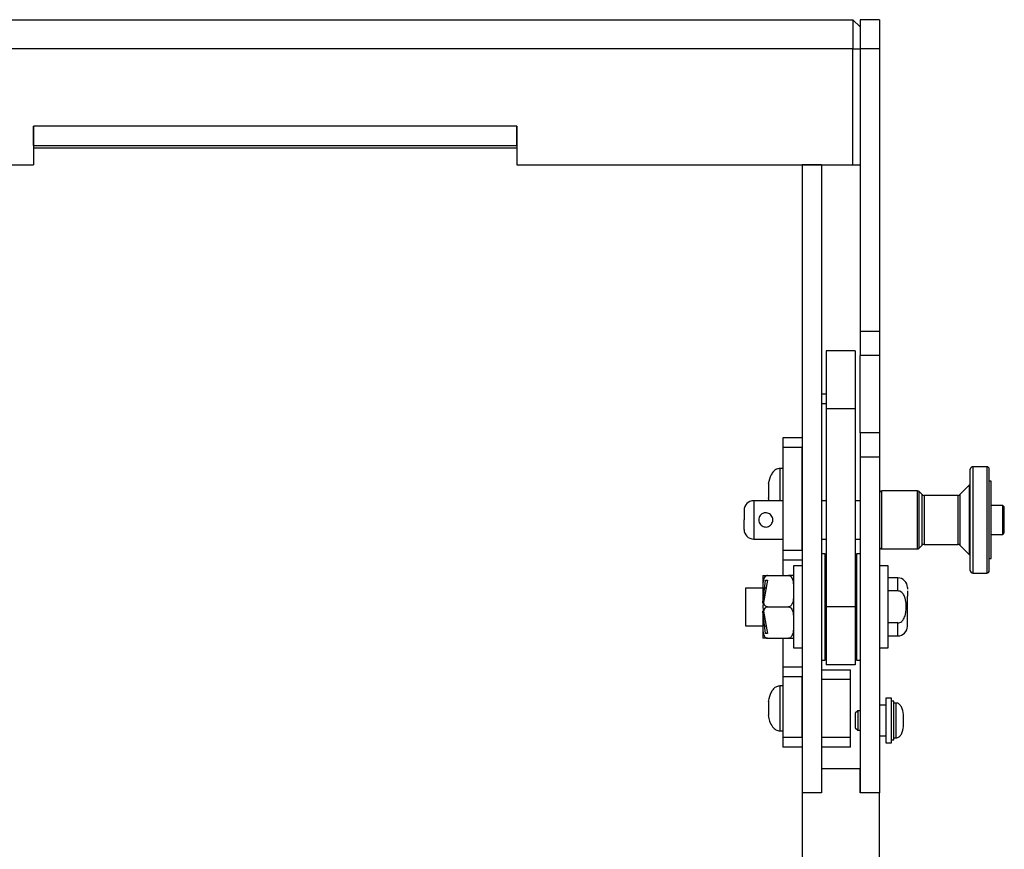
# Model space of a CAD drawing. Units: millimetres. Extents: x -621 to 2533, y 462 to 2411.
# Drawn here: x 722 to 926, y 2208 to 2379 of the extents above; entities that cross this region are included whole.
import ezdxf

# ---------------------------------------------------------------- set-up
doc = ezdxf.new("R2010")
doc.units = ezdxf.units.MM

msp = doc.modelspace()

# ---------------------------------------------------------------- linework, layer by layer
at = {"color": 7, "linetype": 'Continuous', "lineweight": 25}
for p, q in [((654.038, 2379.173), (894.538, 2379.173)), ((894.538, 2379.173), (894.538, 2373.173)), ((894.538, 2379.173), (896.038, 2377.673)), ((900.038, 2379.173), (896.038, 2379.173)), ((896.038, 2379.173), (896.038, 2373.173)), ((900.038, 2379.173), (900.038, 2373.173)), ((894.538, 2373.173), (405.538, 2373.173)), ((894.538, 2349.173), (894.538, 2373.173)), ((894.538, 2373.173), (896.038, 2373.173)), ((900.038, 2373.173), (896.038, 2373.173)), ((896.038, 2373.173), (896.038, 2314.673)), ((900.038, 2373.173), (900.038, 2314.673)), ((825.038, 2357.173), (725.038, 2357.173)), ((725.038, 2353.173), (725.038, 2357.173)), ((725.038, 2357.173), (725.038, 2349.173)), ((825.038, 2353.173), (825.038, 2357.173)), ((825.038, 2357.173), (825.038, 2349.173)), ((725.038, 2353.173), (825.038, 2353.173)), ((725.038, 2352.673), (825.038, 2352.673)), ((575.038, 2349.173), (725.038, 2349.173)), ((825.038, 2349.173), (894.538, 2349.173)), ((888.038, 2349.173), (884.038, 2349.173)), ((884.038, 2349.173), (884.038, 2219.173)), ((888.038, 2349.173), (888.038, 2219.173)), ((894.538, 2349.173), (896.038, 2349.173)), ((900.038, 2314.673), (896.038, 2314.673)), ((896.038, 2314.673), (896.038, 2309.673)), ((900.038, 2314.673), (900.038, 2309.673)), ((895.038, 2310.673), (889.038, 2310.673)), ((889.038, 2310.673), (889.038, 2298.673)), ((895.038, 2310.673), (895.038, 2298.673)), ((900.038, 2309.673), (896.038, 2309.673)), ((896.038, 2293.673), (896.038, 2309.673)), ((900.038, 2309.673), (900.038, 2293.673)), ((889.038, 2301.673), (888.038, 2301.673)), ((889.038, 2299.673), (888.038, 2299.673)), ((895.038, 2298.673), (889.038, 2298.673)), ((889.038, 2298.673), (889.038, 2257.673)), ((895.038, 2298.673), (895.038, 2257.673)), ((880.038, 2292.673), (880.038, 2290.673)), ((884.038, 2292.673), (880.038, 2292.673)), ((900.038, 2293.673), (896.038, 2293.673)), ((896.038, 2293.673), (896.038, 2288.673)), ((900.038, 2293.673), (900.038, 2288.673)), ((884.038, 2290.673), (880.038, 2290.673)), ((880.038, 2290.673), (880.038, 2269.423)), ((884.038, 2269.423), (884.038, 2290.673)), ((900.038, 2288.673), (896.038, 2288.673)), ((896.038, 2288.673), (896.038, 2219.173)), ((900.038, 2288.673), (900.038, 2219.173)), ((880.038, 2286.323), (879.418, 2286.323)), ((879.418, 2286.323), (879.418, 2279.642)), ((922.263, 2286.672), (919.342, 2286.672)), ((919.342, 2286.672), (919.342, 2264.675)), ((922.263, 2286.672), (922.263, 2264.675)), ((923.146, 2283.673), (922.771, 2283.673)), ((923.146, 2267.673), (923.146, 2283.673)), ((877.075, 2283.173), (877.075, 2281.673)), ((877.075, 2281.673), (877.075, 2280.173)), ((907.927, 2281.668), (900.546, 2281.668)), ((900.546, 2275.614), (900.546, 2281.668)), ((907.927, 2269.679), (907.927, 2281.668)), ((908.903, 2280.902), (908.286, 2281.519)), ((908.286, 2275.613), (908.286, 2281.519)), ((918.685, 2282.916), (916.671, 2280.902)), ((918.685, 2275.74), (918.685, 2282.916)), ((880.038, 2279.642), (874.021, 2279.642)), ((874.021, 2279.642), (874.021, 2271.705)), ((877.045, 2280.218), (877.176, 2279.642)), ((889.038, 2279.642), (888.038, 2279.642)), ((896.038, 2279.642), (895.038, 2279.642)), ((908.903, 2275.727), (908.903, 2280.902)), ((916.312, 2280.753), (909.262, 2280.753)), ((909.262, 2280.753), (909.262, 2270.593)), ((916.312, 2275.73), (916.312, 2280.753)), ((916.671, 2280.902), (916.671, 2270.445)), ((925.569, 2278.673), (923.146, 2278.673)), ((925.869, 2278.373), (925.569, 2278.673)), ((925.569, 2272.673), (925.569, 2278.673)), ((925.869, 2272.973), (925.869, 2278.373)), ((900.546, 2269.679), (900.546, 2275.614)), ((908.286, 2269.828), (908.286, 2275.613)), ((908.903, 2270.445), (908.903, 2275.727)), ((916.312, 2270.593), (916.312, 2275.73)), ((918.685, 2268.431), (918.685, 2275.74)), ((874.021, 2271.705), (880.038, 2271.705)), ((888.038, 2271.705), (889.038, 2271.705)), ((888.038, 2271.673), (889.038, 2271.673)), ((895.038, 2271.705), (896.038, 2271.705)), ((923.146, 2272.673), (925.569, 2272.673)), ((925.569, 2272.673), (925.869, 2272.973)), ((880.038, 2269.423), (884.038, 2269.423)), ((880.038, 2269.423), (880.038, 2267.423)), ((900.546, 2269.679), (907.927, 2269.679)), ((908.286, 2269.828), (908.903, 2270.445)), ((909.262, 2270.593), (916.312, 2270.593)), ((916.671, 2270.445), (918.685, 2268.431)), ((880.038, 2267.423), (884.038, 2267.423)), ((880.038, 2267.423), (880.038, 2264.173)), ((888.788, 2268.673), (888.038, 2268.673)), ((888.788, 2246.673), (888.788, 2268.673)), ((896.038, 2268.673), (895.288, 2268.673)), ((895.288, 2268.673), (895.288, 2246.673)), ((922.771, 2267.673), (923.146, 2267.673)), ((884.038, 2266.173), (882.238, 2266.173)), ((882.238, 2266.173), (882.238, 2249.173)), ((901.838, 2266.173), (900.038, 2266.173)), ((901.838, 2249.173), (901.838, 2266.173)), ((875.957, 2259.005), (876.488, 2263.173)), ((876.888, 2263.173), (876.05, 2258.565)), ((876.488, 2263.173), (876.888, 2263.173)), ((876.893, 2264.173), (881.232, 2264.173)), ((903.838, 2263.673), (901.838, 2263.673)), ((903.838, 2260.99), (903.838, 2263.673)), ((919.342, 2264.675), (922.263, 2264.675)), ((875.888, 2261.573), (872.338, 2261.573)), ((872.338, 2261.573), (872.338, 2253.773)), ((876.597, 2261.573), (876.284, 2261.573)), ((889.038, 2261.673), (888.788, 2261.673)), ((895.288, 2261.673), (895.038, 2261.673)), ((875.888, 2260.923), (875.957, 2259.005)), ((903.838, 2260.99), (901.838, 2260.99)), ((876.893, 2257.673), (881.232, 2257.673)), ((895.038, 2257.673), (889.038, 2257.673)), ((889.038, 2257.673), (889.038, 2245.673)), ((895.038, 2257.673), (895.038, 2245.673)), ((875.957, 2256.342), (875.888, 2254.423)), ((876.488, 2252.173), (875.957, 2256.342)), ((876.05, 2256.782), (876.888, 2252.173)), ((872.338, 2253.773), (875.888, 2253.773)), ((876.284, 2253.773), (876.597, 2253.773)), ((888.788, 2253.673), (889.038, 2253.673)), ((895.038, 2253.673), (895.288, 2253.673)), ((903.838, 2254.357), (901.838, 2254.357)), ((903.838, 2251.673), (903.838, 2254.357)), ((876.888, 2252.173), (876.488, 2252.173)), ((876.893, 2251.173), (881.232, 2251.173)), ((880.038, 2251.173), (880.038, 2245.173)), ((901.838, 2251.673), (903.838, 2251.673)), ((882.238, 2249.173), (884.038, 2249.173)), ((900.038, 2249.173), (901.838, 2249.173)), ((884.038, 2245.173), (880.038, 2245.173)), ((880.038, 2245.173), (880.038, 2243.173)), ((888.038, 2246.673), (888.788, 2246.673)), ((895.038, 2245.673), (889.038, 2245.673)), ((895.288, 2246.673), (896.038, 2246.673)), ((884.038, 2243.173), (880.038, 2243.173)), ((880.038, 2243.173), (880.038, 2230.673)), ((884.038, 2230.673), (884.038, 2243.173)), ((888.038, 2244.673), (894.038, 2244.673)), ((894.038, 2242.673), (894.038, 2244.673)), ((880.038, 2241.323), (879.418, 2241.323)), ((879.418, 2241.323), (879.418, 2232.023)), ((894.038, 2242.673), (888.038, 2242.673)), ((888.038, 2242.673), (888.038, 2230.673)), ((894.038, 2230.673), (894.038, 2242.673)), ((902.538, 2238.823), (901.338, 2238.823)), ((901.338, 2238.823), (901.338, 2229.523)), ((902.538, 2229.523), (902.538, 2238.823)), ((877.075, 2238.173), (877.075, 2236.673)), ((877.075, 2236.673), (877.075, 2235.173)), ((901.338, 2237.323), (900.038, 2237.323)), ((903.038, 2238.173), (902.538, 2238.173)), ((903.038, 2230.173), (903.038, 2238.173)), ((903.518, 2237.773), (903.038, 2237.773)), ((903.518, 2230.573), (903.518, 2237.773)), ((895.538, 2236.173), (895.038, 2235.673)), ((895.038, 2235.673), (895.038, 2234.173)), ((896.038, 2236.173), (895.538, 2236.173)), ((895.538, 2236.173), (895.538, 2232.173)), ((905.004, 2234.173), (905.004, 2235.423)), ((895.038, 2234.173), (895.038, 2232.673)), ((895.038, 2232.673), (895.538, 2232.173)), ((905.004, 2232.923), (905.004, 2234.173)), ((879.418, 2232.023), (880.038, 2232.023)), ((884.038, 2230.673), (880.038, 2230.673)), ((880.038, 2230.673), (880.038, 2228.673)), ((894.038, 2230.673), (888.038, 2230.673)), ((894.038, 2228.673), (894.038, 2230.673)), ((895.538, 2232.173), (896.038, 2232.173)), ((900.038, 2231.023), (901.338, 2231.023)), ((903.038, 2230.573), (903.518, 2230.573)), ((884.038, 2228.673), (880.038, 2228.673)), ((894.038, 2228.673), (888.038, 2228.673)), ((901.338, 2229.523), (902.538, 2229.523)), ((902.538, 2230.173), (903.038, 2230.173)), ((888.038, 2224.173), (888.038, 2219.173)), ((896.038, 2224.173), (888.038, 2224.173)), ((896.038, 2219.173), (896.038, 2224.173)), ((884.038, 2219.173), (884.038, 2189.173)), ((888.038, 2219.173), (884.038, 2219.173)), ((900.038, 2219.173), (896.038, 2219.173)), ((900.038, 2189.173), (900.038, 2219.173))]:
    msp.add_line(p, q, dxfattribs=at)
for centre, radius, start, end in [((919.342, 2286.164), 0.508, 90, 180), ((922.263, 2286.164), 0.508, 0, 90), ((900.546, 2281.16), 0.508, 90, 180), ((907.927, 2281.16), 0.508, 45, 90), ((874.021, 2277.642), 2, 90, 180), ((909.262, 2281.261), 0.508, 225, 270), ((916.312, 2281.261), 0.508, 270, 315), ((874.021, 2273.705), 2, 180, 270), ((900.546, 2270.187), 0.508, 180, 270), ((907.927, 2270.187), 0.508, 270, 315), ((909.262, 2270.085), 0.508, 90, 135), ((916.312, 2270.085), 0.508, 45, 90), ((918.326, 2268.072), 0.508, 10.77075, 45), ((903.838, 2261.673), 2, 0, 90), ((919.342, 2265.183), 0.508, 180, 270), ((922.263, 2265.183), 0.508, 270, 0), ((903.838, 2253.673), 2, 270, 0)]:
    msp.add_arc(centre, radius, start, end, dxfattribs=at)
for points, knots in [([(879.46, 2286.323), (879.215, 2286.291), (878.711, 2286.225), (878.096, 2285.701), (877.378, 2284.731), (877.183, 2283.791), (877.045, 2283.129)], [0, 0, 0, 0, 0.1680689, 0.3458915, 0.5397806, 1, 1, 1, 1]), ([(918.834, 2275.673), (918.834, 2276.313), (918.834, 2277.631), (918.834, 2279.586), (918.834, 2281.466), (918.834, 2283.144), (918.834, 2284.508), (918.834, 2285.476), (918.834, 2286.059), (918.834, 2286.13), (918.834, 2286.164)], [0, 0, 0, 0, 0.116516, 0.2400113, 0.3686408, 0.5, 0.6313592, 0.7599887, 0.883484, 1, 1, 1, 1]), ([(922.771, 2275.673), (922.771, 2276.313), (922.771, 2277.631), (922.771, 2279.586), (922.771, 2281.466), (922.771, 2283.144), (922.771, 2284.508), (922.771, 2285.476), (922.771, 2286.059), (922.771, 2286.13), (922.771, 2286.164)], [0, 0, 0, 0, 0.116516, 0.2400113, 0.3686408, 0.5, 0.6313592, 0.7599887, 0.883484, 1, 1, 1, 1]), ([(872.021, 2277.642), (872.021, 2277.636), (872.021, 2277.63), (872.021, 2277.595), (872.021, 2277.57), (872.021, 2277.534), (872.021, 2277.465), (872.021, 2277.331), (872.021, 2277.159), (872.021, 2277.05), (872.021, 2276.859), (872.021, 2276.521), (872.021, 2276.158), (872.021, 2275.976), (872.021, 2275.876), (872.021, 2275.759), (872.021, 2275.697), (872.021, 2275.673)], [0, 0, 0, 0, 0.120174, 0.1267193, 0.1800001, 0.2193579, 0.2403324, 0.3705064, 0.5005068, 0.5027965, 0.5197893, 0.7596695, 0.8797992, 0.8858906, 0.9396357, 0.9775489, 1, 1, 1, 1]), ([(872.021, 2273.705), (872.021, 2273.731), (872.021, 2273.772), (872.021, 2274.017), (872.021, 2274.271), (872.021, 2274.585), (872.021, 2275.043), (872.021, 2275.426), (872.021, 2275.673)], [0, 0, 0, 0, 0.2394429, 0.3696345, 0.4999999, 0.6301915, 0.7605571, 1, 1, 1, 1]), ([(875.071, 2275.673), (875.086, 2275.834), (875.117, 2276.155), (875.352, 2276.586), (875.707, 2276.927), (876.164, 2277.131), (876.651, 2277.167), (877.104, 2277.048), (877.497, 2276.797), (877.803, 2276.42), (877.949, 2276.018), (877.985, 2275.601), (877.919, 2275.192), (877.692, 2274.761), (877.335, 2274.42), (876.879, 2274.216), (876.391, 2274.18), (875.939, 2274.298), (875.546, 2274.549), (875.241, 2274.927), (875.09, 2275.329), (875.076, 2275.586), (875.071, 2275.673)], [0, 0, 0, 0, 0.0519785, 0.1038908, 0.1577462, 0.2128456, 0.2647588, 0.3132505, 0.3629337, 0.4164927, 0.4716035, 0.5, 0.5519785, 0.6038908, 0.6577462, 0.7128456, 0.7647588, 0.8132505, 0.8629337, 0.9164927, 0.9716035, 1, 1, 1, 1]), ([(918.834, 2265.183), (918.834, 2265.217), (918.834, 2265.287), (918.834, 2265.871), (918.834, 2266.839), (918.834, 2268.203), (918.834, 2269.88), (918.834, 2271.761), (918.834, 2273.716), (918.834, 2275.034), (918.834, 2275.673)], [0, 0, 0, 0, 0.116516, 0.2400113, 0.3686408, 0.5, 0.6313592, 0.7599887, 0.883484, 1, 1, 1, 1]), ([(922.771, 2265.183), (922.771, 2265.217), (922.771, 2265.287), (922.771, 2265.871), (922.771, 2266.839), (922.771, 2268.203), (922.771, 2269.88), (922.771, 2271.761), (922.771, 2273.716), (922.771, 2275.034), (922.771, 2275.673)], [0, 0, 0, 0, 0.116516, 0.2400113, 0.3686408, 0.5, 0.6313592, 0.7599887, 0.883484, 1, 1, 1, 1]), ([(875.888, 2264.173), (875.878, 2264.173), (875.866, 2264.173), (876.012, 2264.173), (876.173, 2264.173), (876.409, 2264.173), (876.597, 2264.173), (876.772, 2264.173), (876.863, 2264.173), (876.893, 2264.173)], [0, 0, 0, 0, 0.4842707, 0.6304237, 0.8020905, 0.8678955, 0.9342062, 0.9784601, 1, 1, 1, 1]), ([(876.893, 2264.173), (876.833, 2264.168), (876.714, 2264.157), (876.521, 2264.061), (876.293, 2263.851), (875.975, 2263.247), (875.881, 2262.224), (875.885, 2261.365), (875.888, 2260.923)], [0, 0, 0, 0, 0.0430759, 0.0859488, 0.1571793, 0.2808011, 0.630631, 1, 1, 1, 1]), ([(875.888, 2264.173), (875.888, 2264.132), (875.888, 2264.047), (875.888, 2263.361), (875.888, 2262.326), (875.888, 2261.386), (875.888, 2260.923)], [0, 0, 0, 0, 0.2456669, 0.5, 0.7543331, 1, 1, 1, 1]), ([(881.232, 2264.173), (881.292, 2264.168), (881.411, 2264.157), (881.604, 2264.061), (881.832, 2263.851), (882.15, 2263.247), (882.244, 2262.224), (882.24, 2261.365), (882.238, 2260.923)], [0, 0, 0, 0, 0.0430759, 0.0859488, 0.1571793, 0.2808011, 0.630631, 1, 1, 1, 1]), ([(882.238, 2264.173), (882.247, 2264.173), (882.259, 2264.173), (882.113, 2264.173), (881.952, 2264.173), (881.716, 2264.173), (881.528, 2264.173), (881.353, 2264.173), (881.262, 2264.173), (881.232, 2264.173)], [0, 0, 0, 0, 0.4842707, 0.6304237, 0.8020905, 0.8678955, 0.9342062, 0.9784601, 1, 1, 1, 1]), ([(905.838, 2261.673), (905.838, 2261.659), (905.838, 2261.636), (905.838, 2261.433), (905.838, 2261.36)], [0, 0, 0, 0, 0.6385615, 1, 1, 1, 1]), ([(882.238, 2260.923), (882.247, 2260.341), (882.259, 2259.583), (882.113, 2258.63), (881.952, 2258.183), (881.716, 2257.878), (881.528, 2257.738), (881.353, 2257.679), (881.262, 2257.675), (881.232, 2257.673)], [0, 0, 0, 0, 0.4842707, 0.6304237, 0.8020906, 0.8678955, 0.9342063, 0.9784602, 1, 1, 1, 1]), ([(903.838, 2254.357), (903.986, 2254.375), (904.282, 2254.41), (904.709, 2254.696), (905.14, 2255.238), (905.551, 2256.416), (905.618, 2257.898), (905.439, 2259.309), (905.093, 2260.174), (904.695, 2260.662), (904.278, 2260.938), (903.983, 2260.973), (903.838, 2260.99)], [0, 0, 0, 0, 0.0539781, 0.107651, 0.1827902, 0.3042383, 0.5567399, 0.718937, 0.8222851, 0.8926886, 0.9469651, 1, 1, 1, 1]), ([(905.838, 2261.01), (905.838, 2260.888), (905.838, 2260.592), (905.838, 2260.147), (905.838, 2259.885)], [0, 0, 0, 0, 0.41003185, 1, 1, 1, 1]), ([(905.838, 2253.673), (905.838, 2253.704), (905.838, 2253.763), (905.838, 2254.215), (905.838, 2254.872), (905.838, 2255.732), (905.838, 2256.767), (905.838, 2257.881), (905.838, 2258.964), (905.838, 2259.584), (905.838, 2259.885)], [0, 0, 0, 0, 0.1297919, 0.2547183, 0.3720966, 0.4944729, 0.6231514, 0.7535072, 0.8805507, 1, 1, 1, 1]), ([(875.888, 2258.459), (875.888, 2258.461), (875.888, 2258.465), (875.892, 2258.497), (875.903, 2258.584), (875.926, 2258.761), (875.946, 2258.918), (875.957, 2259.005)], [0, 0, 0, 0, 0.07231124, 0.14421898, 0.2697513, 0.5956098, 1, 1, 1, 1]), ([(876.05, 2258.565), (876.017, 2258.383), (875.973, 2258.146), (875.923, 2257.868), (875.9, 2257.745), (875.889, 2257.682), (875.888, 2257.676), (875.888, 2257.673)], [0, 0, 0, 0, 0.5155847, 0.6712482, 0.8678627, 0.937426, 1, 1, 1, 1]), ([(875.888, 2257.673), (875.888, 2257.671), (875.889, 2257.665), (875.899, 2257.611), (875.928, 2257.449), (875.981, 2257.158), (876.027, 2256.904), (876.05, 2256.782)], [0, 0, 0, 0, 0.0606607, 0.1392084, 0.276249, 0.6502245, 1, 1, 1, 1]), ([(876.05, 2258.565), (876.112, 2258.386), (876.2, 2258.134), (876.432, 2257.857), (876.621, 2257.726), (876.788, 2257.677), (876.871, 2257.674), (876.893, 2257.673)], [0, 0, 0, 0, 0.4504348, 0.6369364, 0.8249161, 0.952578, 1, 1, 1, 1]), ([(876.893, 2257.673), (876.833, 2257.668), (876.714, 2257.657), (876.521, 2257.561), (876.293, 2257.351), (876.14, 2257.067), (876.072, 2256.853), (876.05, 2256.782)], [0, 0, 0, 0, 0.1258011, 0.2510097, 0.4590351, 0.8200674, 1, 1, 1, 1]), ([(881.232, 2257.673), (881.292, 2257.668), (881.411, 2257.657), (881.604, 2257.561), (881.832, 2257.351), (882.15, 2256.747), (882.244, 2255.724), (882.24, 2254.865), (882.238, 2254.423)], [0, 0, 0, 0, 0.0430758, 0.0859488, 0.1571793, 0.2808012, 0.6306317, 1, 1, 1, 1]), ([(875.957, 2256.342), (875.944, 2256.442), (875.927, 2256.577), (875.906, 2256.746), (875.895, 2256.833), (875.889, 2256.877), (875.888, 2256.887), (875.888, 2256.888), (875.888, 2256.888)], [0, 0, 0, 0, 0.4615811, 0.6268896, 0.8393202, 0.9152838, 0.981938, 1, 1, 1, 1]), ([(875.888, 2254.423), (875.878, 2253.841), (875.866, 2253.083), (876.012, 2252.13), (876.173, 2251.683), (876.409, 2251.378), (876.597, 2251.238), (876.772, 2251.179), (876.863, 2251.175), (876.893, 2251.173)], [0, 0, 0, 0, 0.4842707, 0.6304237, 0.8020905, 0.8678955, 0.9342062, 0.9784601, 1, 1, 1, 1]), ([(875.888, 2254.423), (875.888, 2253.961), (875.888, 2253.02), (875.888, 2251.985), (875.888, 2251.299), (875.888, 2251.215), (875.888, 2251.173)], [0, 0, 0, 0, 0.2456669, 0.5, 0.7543331, 1, 1, 1, 1]), ([(882.238, 2254.423), (882.247, 2253.841), (882.259, 2253.083), (882.113, 2252.13), (881.952, 2251.683), (881.716, 2251.378), (881.528, 2251.238), (881.353, 2251.179), (881.262, 2251.175), (881.232, 2251.173)], [0, 0, 0, 0, 0.4842707, 0.6304237, 0.8020905, 0.8678955, 0.9342062, 0.9784601, 1, 1, 1, 1]), ([(876.893, 2251.173), (876.833, 2251.173), (876.714, 2251.173), (876.521, 2251.173), (876.293, 2251.173), (875.975, 2251.173), (875.881, 2251.173), (875.885, 2251.173), (875.888, 2251.173)], [0, 0, 0, 0, 0.0430759, 0.0859488, 0.1571793, 0.2808011, 0.630631, 1, 1, 1, 1]), ([(881.232, 2251.173), (881.292, 2251.173), (881.411, 2251.173), (881.604, 2251.173), (881.832, 2251.173), (882.15, 2251.173), (882.244, 2251.173), (882.24, 2251.173), (882.238, 2251.173)], [0, 0, 0, 0, 0.0430759, 0.0859488, 0.1571793, 0.2808011, 0.630631, 1, 1, 1, 1]), ([(879.46, 2241.323), (879.215, 2241.291), (878.711, 2241.225), (878.096, 2240.701), (877.378, 2239.731), (877.183, 2238.791), (877.045, 2238.129)], [0, 0, 0, 0, 0.1680689, 0.3458915, 0.5397806, 1, 1, 1, 1]), ([(905.028, 2235.39), (904.936, 2235.941), (904.804, 2236.74), (904.248, 2237.496), (903.83, 2237.747), (903.602, 2237.764), (903.487, 2237.773)], [0, 0, 0, 0, 0.5361313, 0.778982, 0.8890492, 1, 1, 1, 1]), ([(877.045, 2235.218), (877.115, 2234.803), (877.257, 2233.961), (877.828, 2232.943), (878.571, 2232.171), (879.172, 2232.072), (879.46, 2232.024)], [0, 0, 0, 0, 0.2895344, 0.5878787, 0.8022609, 1, 1, 1, 1]), ([(903.487, 2230.574), (903.602, 2230.583), (903.83, 2230.6), (904.248, 2230.851), (904.804, 2231.607), (904.936, 2232.406), (905.028, 2232.956)], [0, 0, 0, 0, 0.1109508, 0.221018, 0.4638687, 1, 1, 1, 1])]:
    msp.add_open_spline(points, degree=3, knots=knots, dxfattribs=at)
for points in [[(875.888, 2260.923), (875.888, 2260.533), (875.888, 2259.754), (875.888, 2258.891), (875.888, 2258.459)], [(875.888, 2256.888), (875.888, 2256.456), (875.888, 2255.593), (875.888, 2254.813), (875.888, 2254.423)]]:
    msp.add_open_spline(points, degree=3, dxfattribs=at)

doc.saveas('drawing.dxf')
